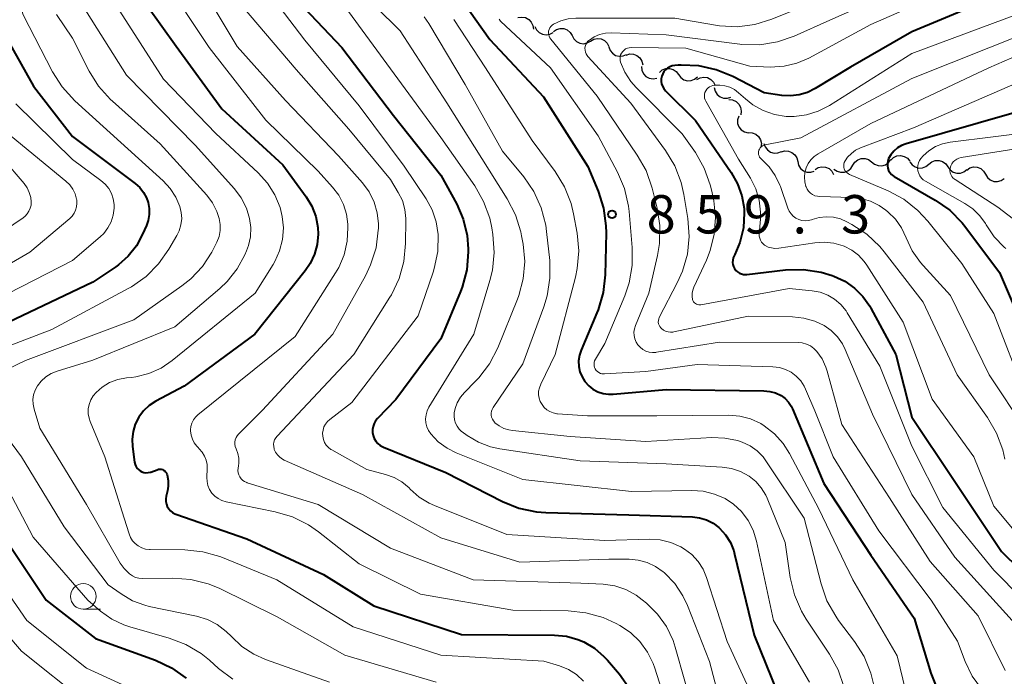
# Model space of a CAD drawing. Units: metres. Extents: x -68000 to -66000, y 16500 to 18000.
# Drawn here: x -66662 to -66566, y 17276 to 17340 of the extents above; entities that cross this region are included whole.
import ezdxf

# ---------------------------------------------------------------- set-up
doc = ezdxf.new("R2010")
doc.units = ezdxf.units.M
for name, color, linetype, lineweight in [('510200_細流', 7, 'Continuous', 30), ('633100_広葉樹林', 7, 'Continuous', 13), ('710100_等高線(計曲線)', 7, 'Continuous', 40), ('710200_等高線(主曲線)', 7, 'Continuous', 13), ('731200_図化機測定による標高点', 7, 'Continuous', 40)]:
    doc.layers.add(name, color=color, linetype=linetype, lineweight=lineweight)
doc.styles.add('Style-WORKING', font='MS Gothic.ttf')

msp = doc.modelspace()

# ---------------------------------------------------------------- linework, layer by layer
at = {"layer": '510200_細流', "linetype": 'Continuous', "lineweight": 30, "flags": 128}
for points in [[(-66613.477, 17339.903), (-66613.115, 17339.966), (-66612.752, 17339.909), (-66612.426, 17339.739), (-66612.173, 17339.474), (-66612.017, 17339.142), (-66611.977, 17338.777)], [(-66611.827, 17339.042), (-66611.671, 17338.71), (-66611.415, 17338.447), (-66611.089, 17338.278), (-66610.725, 17338.224), (-66610.364, 17338.288), (-66610.043, 17338.466)], [(-66610.021, 17338.546), (-66609.72, 17338.756), (-66609.367, 17338.856), (-66608.999, 17338.839), (-66608.658, 17338.704), (-66608.377, 17338.468), (-66608.188, 17338.153)], [(-66608.189, 17338.151), (-66608.024, 17337.823), (-66607.761, 17337.566), (-66607.431, 17337.406), (-66607.066, 17337.361), (-66606.706, 17337.435), (-66606.39, 17337.621)], [(-66606.39, 17337.621), (-66606.073, 17337.807), (-66605.714, 17337.881), (-66605.349, 17337.836), (-66605.019, 17337.676), (-66604.756, 17337.419), (-66604.591, 17337.091)], [(-66604.606, 17337.049), (-66604.48, 17336.705), (-66604.25, 17336.419), (-66603.94, 17336.222), (-66603.583, 17336.135), (-66603.217, 17336.167), (-66602.881, 17336.315)], [(-66602.914, 17336.25), (-66602.562, 17336.355), (-66602.195, 17336.341), (-66601.851, 17336.21), (-66601.569, 17335.975), (-66601.376, 17335.664), (-66601.294, 17335.306)], [(-66601.414, 17335.127), (-66601.377, 17334.761), (-66601.223, 17334.428), (-66600.971, 17334.161), (-66600.646, 17333.989), (-66600.284, 17333.929), (-66599.922, 17333.991)], [(-66599.666, 17334.552), (-66599.388, 17334.791), (-66599.047, 17334.926), (-66598.679, 17334.946), (-66598.326, 17334.846), (-66598.023, 17334.64), (-66597.803, 17334.346)], [(-66597.803, 17334.346), (-66597.583, 17334.052), (-66597.28, 17333.845), (-66596.927, 17333.746), (-66596.559, 17333.765), (-66596.218, 17333.901), (-66595.939, 17334.139)], [(-66596, 17333.855), (-66595.679, 17334.034), (-66595.318, 17334.099), (-66594.954, 17334.045), (-66594.628, 17333.878), (-66594.371, 17333.615), (-66594.214, 17333.284)], [(-66594.298, 17333.08), (-66594.213, 17332.723), (-66594.017, 17332.413), (-66593.732, 17332.181), (-66593.387, 17332.053), (-66593.021, 17332.042), (-66592.67, 17332.15)], [(-66592.87, 17331.896), (-66592.505, 17331.864), (-66592.17, 17331.714), (-66591.899, 17331.466), (-66591.723, 17331.144), (-66591.659, 17330.782), (-66591.715, 17330.42)], [(-66591.915, 17330.286), (-66592.027, 17329.937), (-66592.02, 17329.57), (-66591.896, 17329.225), (-66591.667, 17328.937), (-66591.359, 17328.737), (-66591.002, 17328.649)], [(-66590.963, 17328.676), (-66590.596, 17328.66), (-66590.254, 17328.526), (-66589.973, 17328.29), (-66589.782, 17327.976), (-66589.702, 17327.618), (-66589.742, 17327.253)], [(-66589.45, 17327.618), (-66589.334, 17327.27), (-66589.111, 17326.978), (-66588.807, 17326.772), (-66588.453, 17326.675), (-66588.086, 17326.696), (-66587.746, 17326.834)], [(-66587.772, 17326.785), (-66587.42, 17326.891), (-66587.054, 17326.877), (-66586.71, 17326.746), (-66586.427, 17326.513), (-66586.233, 17326.201), (-66586.151, 17325.843)], [(-66586.151, 17325.843), (-66586.068, 17325.485), (-66585.874, 17325.174), (-66585.591, 17324.94), (-66585.247, 17324.81), (-66584.881, 17324.796), (-66584.529, 17324.902)], [(-66580.768, 17325.479), (-66580.572, 17325.789), (-66580.286, 17326.019), (-66579.941, 17326.146), (-66579.574, 17326.155), (-66579.223, 17326.047), (-66578.926, 17325.831)], [(-66578.926, 17325.83), (-66578.646, 17325.593), (-66578.305, 17325.459), (-66577.938, 17325.441), (-66577.585, 17325.542), (-66577.282, 17325.75), (-66577.064, 17326.045)], [(-66577.062, 17325.992), (-66576.796, 17326.245), (-66576.463, 17326.398), (-66576.097, 17326.436), (-66575.739, 17326.355), (-66575.425, 17326.165), (-66575.19, 17325.883)], [(-66575.195, 17325.835), (-66574.982, 17325.537), (-66574.683, 17325.323), (-66574.332, 17325.216), (-66573.965, 17325.227), (-66573.621, 17325.355), (-66573.336, 17325.588)], [(-66573.336, 17325.587), (-66573.052, 17325.819), (-66572.708, 17325.947), (-66572.34, 17325.958), (-66571.989, 17325.85), (-66571.691, 17325.636), (-66571.478, 17325.337)], [(-66584.454, 17325.064), (-66584.144, 17325.261), (-66583.788, 17325.347), (-66583.421, 17325.315), (-66583.086, 17325.167), (-66582.814, 17324.92), (-66582.638, 17324.598)], [(-66582.607, 17325.111), (-66582.307, 17324.899), (-66581.955, 17324.795), (-66581.589, 17324.809), (-66581.245, 17324.941), (-66580.962, 17325.174), (-66580.77, 17325.487)], [(-66571.478, 17325.337), (-66571.265, 17325.038), (-66570.967, 17324.824), (-66570.617, 17324.716), (-66570.249, 17324.727), (-66569.905, 17324.854), (-66569.62, 17325.086)], [(-66569.632, 17325.019), (-66569.328, 17325.226), (-66568.975, 17325.322), (-66568.607, 17325.301), (-66568.267, 17325.163), (-66567.989, 17324.924), (-66567.803, 17324.607)], [(-66567.803, 17324.607), (-66567.617, 17324.291), (-66567.339, 17324.052), (-66566.999, 17323.913), (-66566.632, 17323.892), (-66566.278, 17323.989), (-66565.974, 17324.195)]]:
    msp.add_lwpolyline(points, dxfattribs=at)
at = {"layer": '633100_広葉樹林', "linetype": 'Continuous', "lineweight": 13}
msp.add_line((-66655.94, 17282.12), (-66654.273, 17282.12), dxfattribs=at)
msp.add_circle((-66655.94, 17283.37), 1.25, dxfattribs=at)
at = {"layer": '710100_等高線(計曲線)', "linetype": 'Continuous', "lineweight": 40, "flags": 128}
for points, elevation in [([(-66651.08, 17343), (-66646.88, 17337.12), (-66642.42, 17331), (-66636.46, 17325.54), (-66634.18, 17322.4), (-66633.63, 17321.48), (-66633.24, 17320.47), (-66633.03, 17319.4), (-66633, 17318.76), (-66633.09, 17317.76), (-66633.35, 17316.8), (-66633.77, 17315.89), (-66634.26, 17315.17), (-66639.19, 17309), (-66646.1, 17303.9), (-66648.86, 17302.43), (-66649.5, 17302.01), (-66650.06, 17301.49), (-66650.52, 17300.88), (-66650.86, 17300.2), (-66651.08, 17299.47), (-66651.17, 17298.72), (-66651.14, 17298), (-66650.94, 17296.47), (-66650.89, 17296.27), (-66650.81, 17296.08), (-66650.7, 17295.91), (-66650.56, 17295.76), (-66650.4, 17295.63), (-66650.22, 17295.54), (-66650.02, 17295.47), (-66649.82, 17295.45), (-66649.61, 17295.46), (-66649.41, 17295.5), (-66649.35, 17295.52), (-66648.73, 17295.75), (-66648.6, 17295.79), (-66648.47, 17295.8), (-66648.34, 17295.79)], 880), ([(-66565.92, 17342.32), (-66575, 17338.52), (-66581, 17335.08), (-66584.44, 17332.98), (-66585.2, 17332.6), (-66586.02, 17332.36), (-66586.87, 17332.26), (-66587.69, 17332.31), (-66589.44, 17332.56), (-66592.49, 17334.15), (-66594.1, 17334.81), (-66595.8, 17335.19), (-66597.55, 17335.27), (-66597.82, 17335.25), (-66598.15, 17335.23), (-66598.4, 17335.19), (-66598.64, 17335.1), (-66598.86, 17334.98), (-66599.05, 17334.82), (-66599.22, 17334.63), (-66599.34, 17334.42), (-66599.43, 17334.18), (-66599.48, 17333.94), (-66599.49, 17333.68), (-66599.45, 17333.44), (-66599.36, 17333.2), (-66599.24, 17332.98), (-66599.07, 17332.77), (-66596.15, 17329.85), (-66592.65, 17324.78), (-66592.02, 17323.68), (-66591.6, 17322.49), (-66591.39, 17321.25), (-66591.37, 17320.84), (-66591.46, 17319.37)], 850), ([(-66635, 17341.52), (-66630.7, 17337), (-66625.64, 17330.36), (-66621, 17324.53), (-66619.46, 17321.69), (-66618.82, 17320.21), (-66618.44, 17318.64), (-66618.34, 17317.33), (-66618.33, 17317.02), (-66618.48, 17315.28), (-66618.92, 17313.59), (-66619.09, 17313.14), (-66621, 17308.52), (-66625.41, 17302.59), (-66627.21, 17300.76), (-66627.4, 17300.52), (-66627.54, 17300.26), (-66627.64, 17299.98), (-66627.69, 17299.68), (-66627.69, 17299.38), (-66627.63, 17299.08), (-66627.53, 17298.8), (-66627.37, 17298.54), (-66627.18, 17298.31), (-66626.95, 17298.12), (-66626.68, 17297.98), (-66626.62, 17297.95), (-66620.54, 17295.46), (-66615, 17292.65), (-66613.39, 17292), (-66611.68, 17291.64), (-66610.75, 17291.57), (-66602.66, 17291.34), (-66596.44, 17291.14), (-66595.73, 17291.06), (-66595.05, 17290.85), (-66594.42, 17290.53), (-66593.85, 17290.1), (-66593.79, 17290.05), (-66593.19, 17289.39), (-66592.72, 17288.63), (-66592.39, 17287.81), (-66592.31, 17287.51), (-66590.42, 17279.58), (-66586.95, 17271.05)], 870), ([(-66618.92, 17341.57), (-66616.24, 17337.76), (-66611, 17332.18), (-66606.64, 17325.36), (-66605.63, 17322.95), (-66605.11, 17321.29), (-66604.88, 17319.56), (-66604.87, 17318.89), (-66604.96, 17314.77), (-66605.15, 17313.04), (-66605.63, 17311.36), (-66605.76, 17311.06), (-66607.31, 17307.43), (-66607.47, 17306.92), (-66607.55, 17306.38), (-66607.53, 17305.84), (-66607.42, 17305.31), (-66607.22, 17304.81), (-66606.93, 17304.35), (-66606.57, 17303.95), (-66606.15, 17303.61), (-66605.67, 17303.36), (-66605.15, 17303.19), (-66604.62, 17303.11), (-66604.17, 17303.12), (-66599, 17303.59), (-66589.46, 17303.46), (-66588.88, 17303.4), (-66588.31, 17303.24), (-66587.78, 17302.98), (-66587.39, 17302.7), (-66587.05, 17302.35), (-66586.78, 17301.95), (-66586.65, 17301.68), (-66583.6, 17294.4), (-66579, 17287.4), (-66574.77, 17281.23), (-66573.15, 17275.86), (-66572.5, 17274.24)], 860), ([(-66663.96, 17338.83), (-66660.8, 17333.2), (-66657, 17328.29), (-66650.87, 17323.71), (-66650.43, 17323.31), (-66650.05, 17322.84), (-66649.77, 17322.31), (-66649.61, 17321.85), (-66649.51, 17321.27), (-66649.5, 17320.67), (-66649.61, 17320.09), (-66649.77, 17319.61), (-66650.15, 17318.74), (-66650.76, 17317.61), (-66651.55, 17316.61), (-66652.51, 17315.76), (-66652.77, 17315.57), (-66655, 17314.07), (-66663.96, 17309.79)], 890), ([(-66565, 17330.6), (-66575.56, 17327.59), (-66576, 17327.42), (-66576.4, 17327.18), (-66576.76, 17326.87), (-66577.05, 17326.51), (-66577.27, 17326.13), (-66577.35, 17325.9), (-66577.39, 17325.67), (-66577.39, 17325.43), (-66577.35, 17325.2), (-66577.27, 17324.98), (-66577.15, 17324.78), (-66577, 17324.59), (-66576.81, 17324.44), (-66576.72, 17324.38)], 840), ([(-66576.72, 17324.38), (-66572.73, 17322.09), (-66571.3, 17321.09), (-66570.07, 17319.86), (-66569.71, 17319.4), (-66566.43, 17315), (-66563, 17306.96)], 840), ([(-66591.46, 17319.37), (-66591.81, 17317.93), (-66592.3, 17316.76), (-66592.37, 17316.63), (-66592.46, 17316.43), (-66592.5, 17316.21), (-66592.51, 17316), (-66592.48, 17315.78), (-66592.42, 17315.58), (-66592.31, 17315.39), (-66592.18, 17315.22), (-66592.02, 17315.07), (-66591.84, 17314.96), (-66591.64, 17314.87), (-66591.43, 17314.83), (-66591.21, 17314.82), (-66591.13, 17314.83), (-66587.34, 17315.26), (-66585.6, 17315.3), (-66583.87, 17315.04), (-66582.79, 17314.72), (-66582.61, 17314.65), (-66581.56, 17314.16), (-66580.6, 17313.49), (-66579.78, 17312.67), (-66579.12, 17311.72), (-66579.02, 17311.54), (-66576.58, 17307), (-66575, 17300.88), (-66571, 17294.88), (-66566.25, 17287.75), (-66561, 17282.6)], 850), ([(-66648.34, 17295.79), (-66648.22, 17295.76), (-66648.1, 17295.7), (-66647.99, 17295.63), (-66647.9, 17295.54), (-66647.83, 17295.44), (-66647.77, 17295.32), (-66647.75, 17295.25), (-66647.65, 17294.7), (-66647.65, 17294.14), (-66647.73, 17293.67), (-66647.85, 17293.15), (-66647.89, 17292.89), (-66647.88, 17292.63), (-66647.83, 17292.38), (-66647.74, 17292.14), (-66647.6, 17291.91), (-66647.43, 17291.72), (-66647.23, 17291.56), (-66647, 17291.43), (-66646.89, 17291.39), (-66639.95, 17289), (-66632.48, 17285.52), (-66627.55, 17282.45), (-66619, 17279.66), (-66609.92, 17279.59), (-66608.75, 17279.48), (-66607.62, 17279.17), (-66607.06, 17278.94), (-66606.01, 17278.31), (-66605.08, 17277.51), (-66604.74, 17277.15), (-66603.56, 17275.76), (-66602.55, 17274.34)], 880), ([(-66664.16, 17289.84), (-66659.58, 17283), (-66654.75, 17279.25), (-66648.9, 17277.13), (-66647.31, 17276.39), (-66645.89, 17275.39)], 890)]:
    msp.add_lwpolyline(points, dxfattribs=dict(at, elevation=elevation))
at = {"layer": '710200_等高線(主曲線)', "linetype": 'Continuous', "lineweight": 13, "flags": 128}
for points, elevation in [([(-66561, 17356.02), (-66572.97, 17347.03), (-66583, 17342.08), (-66588.67, 17339.76), (-66590.33, 17339.24), (-66592.06, 17339.02), (-66593.8, 17339.1), (-66594.18, 17339.16), (-66598.15, 17339.85), (-66607.84, 17339.86), (-66608.58, 17339.8), (-66609.3, 17339.6), (-66610, 17339.28), (-66610.14, 17339.18), (-66610.26, 17339.05), (-66610.36, 17338.91), (-66610.43, 17338.75), (-66610.48, 17338.59), (-66610.49, 17338.41), (-66610.47, 17338.24), (-66610.43, 17338.08), (-66610.35, 17337.92)], 856), ([(-66639.85, 17345), (-66634.31, 17337.69), (-66629, 17331.3), (-66624.59, 17325.41), (-66622.44, 17322.19), (-66621.85, 17321.12), (-66621.46, 17319.97), (-66621.27, 17318.73), (-66621.32, 17317.05), (-66621.66, 17315.41), (-66621.77, 17315.05), (-66623.23, 17310.77), (-66629.7, 17302.3), (-66631.86, 17300.65), (-66632.09, 17300.44), (-66632.28, 17300.2), (-66632.43, 17299.92), (-66632.52, 17299.62), (-66632.56, 17299.32), (-66632.55, 17299.01), (-66632.48, 17298.7), (-66632.37, 17298.41), (-66632.2, 17298.15), (-66631.99, 17297.92), (-66631.75, 17297.73), (-66631.65, 17297.68), (-66628.23, 17295.77), (-66626.41, 17295.29), (-66625.58, 17294.99), (-66624.81, 17294.55), (-66624.12, 17293.98), (-66624, 17293.85), (-66623.14, 17293.08), (-66622.16, 17292.48), (-66621.64, 17292.24), (-66614.58, 17289.42), (-66605, 17288.84), (-66600.66, 17288.95), (-66599.59, 17288.89), (-66598.55, 17288.63), (-66597.56, 17288.2), (-66597.21, 17288), (-66596.49, 17287.45), (-66595.88, 17286.79), (-66595.4, 17286.03), (-66595.05, 17285.22), (-66593.03, 17278.97), (-66590.18, 17272.75)], 872), ([(-66571, 17345), (-66583, 17339.66), (-66586.48, 17338.1), (-66588.13, 17337.54), (-66589.85, 17337.26), (-66591.6, 17337.29), (-66591.8, 17337.32), (-66599, 17338.22), (-66604.36, 17338.41), (-66604.94, 17338.38), (-66605.51, 17338.25), (-66606.04, 17338.02), (-66606.5, 17337.72), (-66606.64, 17337.6), (-66606.76, 17337.45), (-66606.85, 17337.28), (-66606.9, 17337.1), (-66606.93, 17336.91), (-66606.92, 17336.72), (-66606.88, 17336.53), (-66606.81, 17336.36), (-66606.71, 17336.2), (-66606.64, 17336.12), (-66602.44, 17331.56)], 854), ([(-66645, 17343.96), (-66640.91, 17337.09), (-66636.18, 17331.82), (-66631, 17326.39), (-66628.68, 17323.76)], 876), ([(-66567.87, 17344.13), (-66579, 17339.22), (-66585.07, 17335.95), (-66586.24, 17335.45), (-66587.48, 17335.15), (-66588.84, 17335.08), (-66590.84, 17335.16), (-66597.07, 17336.93), (-66602.42, 17336.99), (-66602.61, 17336.97), (-66602.79, 17336.92), (-66602.96, 17336.85), (-66603.12, 17336.74), (-66603.25, 17336.61), (-66603.36, 17336.45), (-66603.45, 17336.28), (-66603.5, 17336.1), (-66603.51, 17335.91), (-66603.5, 17335.73), (-66603.46, 17335.57), (-66603.04, 17334.57), (-66602.45, 17333.66), (-66601.94, 17333.08), (-66597.43, 17328.57), (-66596.15, 17326.72), (-66595.28, 17325.2), (-66594.69, 17323.56), (-66594.55, 17322.95), (-66594.36, 17322), (-66594.19, 17320.38), (-66594.3, 17318.76), (-66594.69, 17317.17), (-66595.07, 17316.23)], 852), ([(-66662.67, 17343), (-66661.82, 17340.18), (-66658.94, 17334.61), (-66658.01, 17333.13), (-66656.77, 17331.79), (-66652.28, 17327.72), (-66648.15, 17323.98), (-66647.45, 17323.22), (-66646.89, 17322.36), (-66646.51, 17321.46), (-66646.37, 17320.87), (-66646.33, 17320.27), (-66646.4, 17319.67), (-66646.57, 17319.09), (-66646.79, 17318.64), (-66647.58, 17317.28), (-66648.58, 17315.85), (-66649.81, 17314.62), (-66651.24, 17313.62), (-66651.5, 17313.47), (-66659, 17309.43), (-66663.17, 17307.85)], 888), ([(-66648.18, 17343.82), (-66643.64, 17337), (-66638.11, 17329.89), (-66633, 17324.92), (-66631.6, 17323.36), (-66630.99, 17322.56), (-66630.53, 17321.66), (-66630.23, 17320.7), (-66630.11, 17319.72), (-66630.1, 17319.4), (-66630.16, 17318.06), (-66630.46, 17316.75), (-66630.98, 17315.51), (-66631.29, 17314.97), (-66635.24, 17308.76), (-66644.74, 17301.12), (-66644.98, 17300.88), (-66645.18, 17300.61), (-66645.33, 17300.3), (-66645.43, 17299.98), (-66645.46, 17299.64), (-66645.46, 17299.54), (-66645.41, 17299.13), (-66645.29, 17298.73), (-66645.11, 17298.36), (-66644.86, 17298.03), (-66644.73, 17297.9), (-66644.61, 17297.78), (-66644.32, 17297.45), (-66644.1, 17297.08), (-66643.94, 17296.67), (-66643.85, 17296.24), (-66643.84, 17295.87), (-66643.87, 17295), (-66643.85, 17294.59), (-66643.76, 17294.19)], 878), ([(-66655.94, 17341), (-66651.71, 17334.29), (-66645, 17327.44), (-66641.18, 17323.19), (-66640.51, 17322.29), (-66640.01, 17321.3), (-66639.7, 17320.3), (-66639.58, 17319.41), (-66639.62, 17318.51), (-66639.81, 17317.64), (-66640, 17317.13), (-66640.17, 17316.75), (-66640.92, 17315.36), (-66641.9, 17314.12), (-66642.59, 17313.46), (-66647, 17309.7), (-66655, 17306.44), (-66658.51, 17305.37), (-66659.08, 17305.14), (-66659.6, 17304.82), (-66660.06, 17304.4), (-66660.43, 17303.94), (-66660.65, 17303.52), (-66660.8, 17303.07), (-66660.87, 17302.61)], 884), ([(-66652.65, 17341), (-66648.11, 17333.89), (-66643, 17328.58), (-66638.87, 17324.76), (-66637.96, 17323.75), (-66637.23, 17322.61), (-66636.72, 17321.35), (-66636.51, 17320.49), (-66636.39, 17319.36), (-66636.48, 17318.22), (-66636.76, 17317.11), (-66637.23, 17316.07), (-66637.39, 17315.79), (-66639.14, 17313), (-66647.26, 17306.41), (-66648.34, 17305.67), (-66649.54, 17305.14), (-66650.81, 17304.82), (-66651.23, 17304.76), (-66651.73, 17304.71), (-66652.57, 17304.55), (-66653.37, 17304.25), (-66654.1, 17303.81), (-66654.7, 17303.3), (-66654.99, 17302.95), (-66655.22, 17302.56), (-66655.38, 17302.13), (-66655.46, 17301.68), (-66655.46, 17301.22), (-66655.38, 17300.78), (-66655.27, 17300.45), (-66653.84, 17297), (-66651.94, 17291), (-66651.47, 17289.48), (-66651.33, 17289.13), (-66651.12, 17288.81), (-66650.87, 17288.53), (-66650.57, 17288.3), (-66650.23, 17288.12), (-66649.87, 17288), (-66649.49, 17287.95), (-66649.41, 17287.95), (-66646.01, 17287.91), (-66644.28, 17287.74), (-66642.6, 17287.27), (-66642.34, 17287.17), (-66637.02, 17285), (-66629.59, 17280.41), (-66621, 17277.63), (-66610.94, 17277.06), (-66609.41, 17276.59)], 882), ([(-66640.38, 17341), (-66635.16, 17334.84), (-66630, 17329), (-66625.92, 17324.08), (-66625.17, 17322.83), (-66624.77, 17322.03), (-66624.53, 17321.17), (-66624.43, 17320.29), (-66624.43, 17320.13), (-66624.45, 17317.83), (-66624.62, 17316.1), (-66625.09, 17314.42), (-66625.84, 17312.84), (-66625.98, 17312.6), (-66629.51, 17307), (-66637.01, 17299.03), (-66637.14, 17298.85)], 874), ([(-66630.39, 17341), (-66625.58, 17334.42), (-66621, 17328.21)], 868), ([(-66627.41, 17341), (-66625, 17338.62), (-66620.42, 17331.58), (-66616.3, 17325), (-66614.52, 17322.2), (-66613.72, 17320.65), (-66613.19, 17318.99), (-66613.12, 17318.6), (-66612.97, 17317.77), (-66612.82, 17316.08), (-66612.96, 17314.39), (-66613.4, 17312.75), (-66613.53, 17312.4), (-66615.46, 17307.65), (-66616.25, 17306.1), (-66617.31, 17304.71), (-66617.65, 17304.35), (-66618.71, 17303.29), (-66619.1, 17302.82), (-66619.41, 17302.29), (-66619.62, 17301.71), (-66619.7, 17301.3), (-66619.72, 17300.96), (-66619.68, 17300.62), (-66619.58, 17300.29), (-66619.43, 17299.99), (-66619.22, 17299.72), (-66618.98, 17299.49), (-66618.92, 17299.44), (-66618.43, 17299.09), (-66617.34, 17298.44), (-66616.15, 17297.99), (-66615.25, 17297.79), (-66607.39, 17296.61), (-66599, 17296.32), (-66593.52, 17296), (-66592.62, 17295.87), (-66591.75, 17295.58)], 866), ([(-66658.56, 17340.21), (-66657, 17337.9), (-66655.37, 17334.69), (-66654.45, 17333.21), (-66653.29, 17331.91), (-66653.1, 17331.74), (-66648.42, 17327.58), (-66643.89, 17322.57), (-66643.32, 17321.81), (-66642.89, 17320.97), (-66642.67, 17320.29), (-66642.57, 17319.7), (-66642.57, 17319.11), (-66642.68, 17318.52), (-66642.89, 17317.96), (-66642.96, 17317.83), (-66643.4, 17317), (-66644.3, 17315.61), (-66645.43, 17314.4), (-66646.32, 17313.7), (-66651, 17310.4), (-66661.6, 17306.4), (-66664.32, 17305.1)], 886), ([(-66563.19, 17340.81), (-66575, 17336.4), (-66583.06, 17331.31), (-66584.14, 17330.76), (-66585.29, 17330.4), (-66586.49, 17330.25), (-66587.28, 17330.26), (-66588.43, 17330.45), (-66589.53, 17330.83), (-66590.54, 17331.4), (-66591.26, 17331.97), (-66591.92, 17332.57), (-66592.33, 17332.88), (-66592.78, 17333.11), (-66593.26, 17333.26), (-66593.76, 17333.32), (-66594.27, 17333.3), (-66594.43, 17333.27), (-66594.6, 17333.22), (-66594.77, 17333.15), (-66594.91, 17333.04), (-66595.04, 17332.91), (-66595.14, 17332.76), (-66595.22, 17332.59), (-66595.26, 17332.42), (-66595.27, 17332.24), (-66595.25, 17332.05), (-66595.2, 17331.88), (-66595.14, 17331.74), (-66591.93, 17326.07), (-66590.77, 17324.21), (-66590.25, 17323.17), (-66589.92, 17322.06), (-66589.78, 17320.91)], 848), ([(-66622.65, 17339.99), (-66622.2, 17339.33), (-66618.64, 17333.36), (-66615, 17326.86), (-66612.92, 17324.35), (-66611.93, 17322.92), (-66611.21, 17321.33), (-66610.77, 17319.64), (-66610.68, 17319.03), (-66610.38, 17316.19), (-66610.35, 17314.44), (-66610.62, 17312.72), (-66610.94, 17311.67), (-66613, 17306.1), (-66615.9, 17301.82), (-66616, 17301.64), (-66616.06, 17301.45), (-66616.09, 17301.26), (-66616.09, 17301.06), (-66616.05, 17300.87), (-66615.98, 17300.68), (-66615.88, 17300.51), (-66615.75, 17300.36), (-66615.73, 17300.34), (-66615.31, 17300.02), (-66614.85, 17299.78), (-66614.36, 17299.63), (-66614.02, 17299.57), (-66608.38, 17299), (-66601, 17298.5), (-66594.54, 17298.88), (-66593.27, 17298.84), (-66592.02, 17298.59), (-66591.56, 17298.43), (-66590.8, 17298.07), (-66590.12, 17297.59), (-66589.54, 17296.99), (-66589.25, 17296.61), (-66585.51, 17291), (-66583.86, 17284.59), (-66583.29, 17282.94), (-66582.43, 17281.43), (-66582.15, 17281.03), (-66580.59, 17278.97), (-66579.66, 17277.5), (-66579, 17275.88), (-66578.69, 17274.56)], 864), ([(-66619.73, 17339.71), (-66616.65, 17335), (-66612.08, 17327.92), (-66609.83, 17324.86), (-66608.92, 17323.37), (-66608.29, 17321.75), (-66608.04, 17320.73), (-66607.71, 17318.86), (-66607.54, 17317.13), (-66607.69, 17315.39), (-66607.87, 17314.55), (-66609.83, 17307), (-66611.26, 17304.09), (-66611.39, 17303.76), (-66611.46, 17303.42), (-66611.46, 17303.07), (-66611.41, 17302.73), (-66611.3, 17302.4), (-66611.13, 17302.1), (-66610.91, 17301.83), (-66610.65, 17301.6), (-66610.35, 17301.42), (-66610.03, 17301.29), (-66609.69, 17301.22), (-66609.62, 17301.22), (-66606.67, 17301), (-66599.91, 17301), (-66592.89, 17301.06), (-66591.81, 17300.97), (-66590.75, 17300.7), (-66589.76, 17300.25), (-66589.42, 17300.04), (-66588.41, 17299.25), (-66587.56, 17298.29), (-66586.95, 17297.33), (-66584.09, 17291.91), (-66580.76, 17285), (-66576.42, 17277.58), (-66574.47, 17269.53)], 862), ([(-66615.33, 17339.74), (-66615.19, 17339.57), (-66615.14, 17339.52), (-66610.3, 17335), (-66605.63, 17328.37), (-66603.74, 17324.81), (-66603.06, 17323.2), (-66602.67, 17321.5), (-66602.61, 17320.96), (-66602.31, 17317.45), (-66602.31, 17315.7), (-66602.62, 17313.99), (-66603.05, 17312.74), (-66605, 17308.07), (-66605.91, 17306.54), (-66605.99, 17306.39), (-66606.03, 17306.23), (-66606.05, 17306.06), (-66606.04, 17305.9), (-66605.99, 17305.74), (-66605.93, 17305.59), (-66605.83, 17305.45), (-66605.72, 17305.33), (-66605.58, 17305.23), (-66605.43, 17305.16), (-66605.28, 17305.12), (-66605.11, 17305.1), (-66605.04, 17305.1), (-66601, 17305.33), (-66595.97, 17306.03), (-66588.57, 17305.79), (-66587.94, 17305.72), (-66587.35, 17305.54), (-66586.79, 17305.26), (-66586.29, 17304.88), (-66585.86, 17304.43), (-66585.52, 17303.9), (-66585.38, 17303.62), (-66584.49, 17301.51), (-66582.69, 17297), (-66578.21, 17289.79), (-66573.12, 17283), (-66570.54, 17279), (-66569.78, 17277), (-66569.1, 17275.59), (-66568.18, 17274.33)], 858), ([(-66557, 17339.57), (-66567.47, 17335), (-66579, 17329.56), (-66584.16, 17326.61), (-66584.54, 17326.35), (-66584.87, 17326.03), (-66585.14, 17325.65), (-66585.34, 17325.23), (-66585.46, 17324.79), (-66585.5, 17324.33), (-66585.46, 17323.87), (-66585.35, 17323.42), (-66585.34, 17323.39), (-66585.23, 17323.16), (-66585.09, 17322.95), (-66584.91, 17322.77), (-66584.7, 17322.62), (-66584.47, 17322.51), (-66584.23, 17322.45), (-66584, 17322.42), (-66580.88, 17322.35), (-66579.94, 17322.25), (-66579.03, 17321.98), (-66578.18, 17321.56), (-66577.55, 17321.11), (-66577.34, 17320.93), (-66576.6, 17320.21)], 844), ([(-66563.46, 17338.54), (-66575, 17333.97), (-66585.85, 17328.15), (-66589.34, 17327.47), (-66589.47, 17327.43), (-66589.6, 17327.37), (-66589.71, 17327.29), (-66589.81, 17327.19), (-66589.89, 17327.07), (-66589.94, 17326.95), (-66589.98, 17326.81), (-66589.99, 17326.67), (-66589.97, 17326.54), (-66589.93, 17326.4), (-66589.87, 17326.28), (-66589.79, 17326.17), (-66589.7, 17326.07), (-66588.95, 17325.34), (-66588.34, 17324.49), (-66587.89, 17323.55), (-66587.84, 17323.4), (-66587.11, 17321.28), (-66586.98, 17320.99), (-66586.8, 17320.73), (-66586.58, 17320.5), (-66586.33, 17320.32), (-66586.05, 17320.18), (-66585.74, 17320.1), (-66585.43, 17320.06), (-66585.12, 17320.09), (-66584.81, 17320.16), (-66584.75, 17320.19), (-66584.07, 17320.38), (-66583.37, 17320.46), (-66582.66, 17320.41), (-66581.98, 17320.25), (-66581.35, 17319.97), (-66580.86, 17319.71), (-66579.41, 17318.75)], 846), ([(-66610.35, 17337.92), (-66610.27, 17337.79), (-66605.75, 17332.25), (-66601.82, 17326.48), (-66600.96, 17324.96), (-66600.38, 17323.26), (-66599.89, 17321.31), (-66599.62, 17319.59), (-66599.65, 17317.84), (-66599.84, 17316.68), (-66600.68, 17313), (-66602, 17309.83), (-66602.11, 17309.52), (-66602.15, 17309.19), (-66602.14, 17308.86), (-66602.07, 17308.53), (-66601.94, 17308.22), (-66601.76, 17307.94), (-66601.54, 17307.7), (-66601.28, 17307.49), (-66600.98, 17307.34), (-66600.67, 17307.24), (-66600.34, 17307.19), (-66600.01, 17307.21), (-66599.94, 17307.22), (-66593.79, 17308.21), (-66586.12, 17308.17), (-66585.7, 17308.13), (-66585.3, 17308.02), (-66584.91, 17307.84), (-66584.57, 17307.6), (-66584.28, 17307.3), (-66583.77, 17306.57), (-66583.39, 17305.76), (-66583.26, 17305.36), (-66581.85, 17300.15), (-66577.17, 17293), (-66573.21, 17286.79), (-66568.52, 17281.48), (-66565.87, 17276.13)], 856), ([(-66563, 17334.27), (-66574.85, 17329.15), (-66580.02, 17327.18), (-66580.49, 17326.96), (-66580.91, 17326.65), (-66581.27, 17326.28), (-66581.53, 17325.91), (-66581.6, 17325.76)], 842), ([(-66662.53, 17331.47), (-66657, 17326.05), (-66654.22, 17324.01), (-66653.8, 17323.64), (-66653.46, 17323.21), (-66653.19, 17322.72), (-66653.01, 17322.2), (-66652.93, 17321.65), (-66652.92, 17321.3), (-66653.01, 17320.62), (-66653.22, 17319.97), (-66653.54, 17319.36), (-66653.95, 17318.82), (-66654.3, 17318.48), (-66657, 17316.19), (-66667.12, 17311)], 892), ([(-66602.44, 17331.56), (-66599.06, 17326.93), (-66598.16, 17325.44), (-66597.53, 17323.81), (-66597.27, 17322.64), (-66596.89, 17320.28), (-66596.76, 17318.54), (-66596.93, 17316.81), (-66597.41, 17315.13), (-66597.89, 17314.05), (-66599.67, 17310.63), (-66599.73, 17310.49), (-66599.76, 17310.33), (-66599.77, 17310.17), (-66599.75, 17310.01), (-66599.7, 17309.86), (-66599.63, 17309.72), (-66599.53, 17309.6), (-66599.47, 17309.53), (-66599.27, 17309.39), (-66599.06, 17309.28), (-66598.82, 17309.21), (-66598.58, 17309.18), (-66598.34, 17309.19), (-66598.25, 17309.21), (-66591, 17310.74), (-66586.65, 17310.67), (-66585.54, 17310.56), (-66584.47, 17310.25), (-66583.57, 17309.82), (-66582.87, 17309.34), (-66582.27, 17308.73), (-66581.78, 17308.04), (-66581.5, 17307.48), (-66578.84, 17301.16), (-66575, 17293.33), (-66570.8, 17287.2), (-66565.21, 17281)], 854), ([(-66562.85, 17328.77), (-66571.25, 17327.75), (-66571.99, 17327.59), (-66572.69, 17327.31), (-66573.33, 17326.91), (-66573.9, 17326.4), (-66574.11, 17326.16), (-66574.25, 17325.95), (-66574.36, 17325.71), (-66574.42, 17325.46), (-66574.44, 17325.2), (-66574.41, 17324.94), (-66574.33, 17324.69), (-66574.22, 17324.45), (-66574.07, 17324.24), (-66573.88, 17324.06), (-66573.67, 17323.92), (-66569.82, 17321.75), (-66569.04, 17321.22), (-66568.37, 17320.56), (-66567.82, 17319.8), (-66567.74, 17319.66), (-66566.96, 17318.5), (-66565.99, 17317.49), (-66565.82, 17317.35)], 838), ([(-66663, 17328.32), (-66657.65, 17323.94), (-66657.27, 17323.58), (-66656.97, 17323.15), (-66656.74, 17322.68), (-66656.6, 17322.18), (-66656.59, 17322.11), (-66656.56, 17321.77), (-66656.6, 17321.43), (-66656.69, 17321.1), (-66656.84, 17320.79), (-66657.04, 17320.51), (-66657.27, 17320.28), (-66661.18, 17317), (-66669.94, 17311.93)], 894), ([(-66621, 17328.21), (-66617.7, 17323.46), (-66616.83, 17321.95), (-66616.24, 17320.31), (-66616.04, 17319.36), (-66615.93, 17318.71), (-66615.81, 17316.97), (-66615.98, 17315.24), (-66616.23, 17314.23), (-66617.8, 17309), (-66622.17, 17301.85), (-66622.34, 17301.5), (-66622.46, 17301.11), (-66622.5, 17300.72), (-66622.47, 17300.32), (-66622.38, 17299.94), (-66622.22, 17299.58), (-66622, 17299.24), (-66621.27, 17298.48), (-66620.41, 17297.85), (-66619.52, 17297.4), (-66613, 17294.8), (-66602.39, 17293.61), (-66596.5, 17293.72), (-66595.38, 17293.65), (-66594.28, 17293.37), (-66593.25, 17292.92), (-66592.43, 17292.38), (-66591.64, 17291.66), (-66590.99, 17290.8), (-66590.49, 17289.85), (-66590.16, 17288.78), (-66588.5, 17281), (-66585, 17275)], 868), ([(-66563, 17327.37), (-66570.19, 17326.24), (-66570.41, 17326.18), (-66570.62, 17326.09), (-66570.8, 17325.96), (-66570.97, 17325.81), (-66571.1, 17325.62), (-66571.2, 17325.42), (-66571.23, 17325.32), (-66571.27, 17325.13), (-66571.28, 17324.94), (-66571.25, 17324.75), (-66571.19, 17324.57), (-66571.1, 17324.4), (-66570.98, 17324.25), (-66570.83, 17324.12), (-66570.78, 17324.09), (-66566.61, 17321.39), (-66563.12, 17318.72)], 836), ([(-66663.83, 17326.17), (-66661.73, 17323.69), (-66661.43, 17323.28), (-66661.22, 17322.82), (-66661.08, 17322.33), (-66661.04, 17321.92), (-66661.05, 17321.6), (-66661.12, 17321.3), (-66661.25, 17321.01), (-66661.42, 17320.74), (-66661.63, 17320.51), (-66661.83, 17320.35), (-66667.42, 17316.58)], 896), ([(-66581.6, 17325.76), (-66581.64, 17325.6), (-66581.66, 17325.44), (-66581.65, 17325.28), (-66581.6, 17325.13), (-66581.54, 17324.98), (-66581.45, 17324.85), (-66581.33, 17324.74), (-66581.2, 17324.64), (-66581.1, 17324.59), (-66577.32, 17322.98), (-66575.78, 17322.16), (-66574.41, 17321.08), (-66573.43, 17320.02), (-66570.12, 17315.88), (-66567, 17311.02), (-66563.89, 17303)], 842), ([(-66628.68, 17323.76), (-66628.03, 17322.88), (-66627.54, 17321.89), (-66627.23, 17320.84), (-66627.11, 17319.75), (-66627.11, 17319.32), (-66627.12, 17319.16), (-66627.34, 17317.43), (-66627.87, 17315.76), (-66628.38, 17314.7), (-66631.58, 17309), (-66638.44, 17301.56), (-66640.77, 17299.23), (-66640.91, 17299.06), (-66641.02, 17298.88), (-66641.09, 17298.67), (-66641.13, 17298.45), (-66641.13, 17298.24), (-66641.09, 17298.02), (-66641.01, 17297.8), (-66640.84, 17297.34), (-66640.75, 17296.86), (-66640.74, 17296.37), (-66640.78, 17296.12), (-66640.81, 17295.9), (-66640.83, 17295.68), (-66640.81, 17295.45), (-66640.75, 17295.24), (-66640.66, 17295.04), (-66640.53, 17294.86), (-66640.37, 17294.7), (-66640.19, 17294.58), (-66639.98, 17294.49), (-66639.93, 17294.47), (-66633, 17292.36), (-66625.93, 17288.07), (-66617.87, 17285), (-66607.34, 17284.66), (-66605.17, 17284.55), (-66604.03, 17284.39), (-66602.95, 17284.03), (-66601.94, 17283.49), (-66601.33, 17283.05), (-66600.93, 17282.72), (-66599.85, 17281.65), (-66598.98, 17280.42), (-66598.33, 17279.05), (-66598.12, 17278.42), (-66596.22, 17271.78)], 876), ([(-66589.78, 17320.91), (-66589.79, 17320.21), (-66589.9, 17318.77), (-66589.9, 17318.56), (-66589.86, 17318.35), (-66589.79, 17318.16), (-66589.68, 17317.98), (-66589.54, 17317.82), (-66589.38, 17317.69), (-66589.34, 17317.66), (-66589.03, 17317.5), (-66588.71, 17317.41), (-66588.37, 17317.36), (-66588.01, 17317.39), (-66584.49, 17317.92), (-66583.55, 17317.98), (-66582.61, 17317.88), (-66581.7, 17317.61), (-66581.61, 17317.57), (-66580.87, 17317.19), (-66580.21, 17316.69), (-66579.65, 17316.08), (-66579.41, 17315.73), (-66575.85, 17310.15), (-66573, 17302.63), (-66568.95, 17297), (-66567, 17292.2), (-66561.9, 17286.1)], 848), ([(-66576.6, 17320.21), (-66576.01, 17319.37), (-66575.55, 17318.39), (-66574.96, 17317.12), (-66574.16, 17315.98), (-66573.91, 17315.69), (-66571.23, 17312.77), (-66567.46, 17305), (-66563.91, 17299.66)], 844), ([(-66579.41, 17318.75), (-66578.14, 17317.55), (-66577.7, 17317.02), (-66573.9, 17312.1), (-66570.57, 17305), (-66567.61, 17300.83), (-66566.73, 17299.33), (-66566.12, 17297.7), (-66565.91, 17296.78)], 846), ([(-66595.07, 17316.23), (-66596.31, 17313.59), (-66596.41, 17313.29), (-66596.47, 17312.98), (-66596.47, 17312.67), (-66596.42, 17312.37), (-66596.38, 17312.26), (-66596.32, 17312.15), (-66596.24, 17312.06), (-66596.15, 17311.98), (-66596.05, 17311.92), (-66595.93, 17311.87), (-66595.81, 17311.85), (-66595.69, 17311.85), (-66595.62, 17311.86), (-66587, 17313.45), (-66584.75, 17313.23), (-66583.96, 17313.08), (-66583.22, 17312.8), (-66582.54, 17312.39), (-66581.94, 17311.87), (-66581.43, 17311.26), (-66581.31, 17311.07), (-66578.13, 17305.87), (-66575, 17298.04), (-66571.96, 17292.04), (-66567, 17285.92), (-66561.56, 17280.44)], 852), ([(-66660.87, 17302.61), (-66660.85, 17302.14), (-66660.75, 17301.66), (-66660.19, 17299.81), (-66655.64, 17292.36), (-66652.34, 17286.63), (-66651.95, 17286.08), (-66651.43, 17285.57), (-66651.15, 17285.37), (-66650.84, 17285.23), (-66650.52, 17285.15), (-66650.17, 17285.12), (-66647.18, 17285.16), (-66645.44, 17285.03), (-66643.75, 17284.6), (-66642.68, 17284.16), (-66637, 17281.39), (-66630.38, 17277.62), (-66621.48, 17275)], 884), ([(-66676.24, 17301.82), (-66676.53, 17301.48), (-66676.76, 17301.08), (-66676.91, 17300.66), (-66676.99, 17300.21), (-66677, 17299.99), (-66676.96, 17299.6), (-66676.86, 17299.21), (-66676.7, 17298.86), (-66676.47, 17298.53), (-66676.17, 17298.24), (-66670.46, 17293.54), (-66666.17, 17287.83), (-66661.47, 17281), (-66655.64, 17276.36), (-66650.15, 17273.85)], 892), ([(-66665.09, 17301.22), (-66661.99, 17297), (-66657.82, 17290.18), (-66653.51, 17284.49), (-66652.25, 17283.61), (-66651.13, 17282.95), (-66649.92, 17282.51), (-66649.5, 17282.4), (-66644.88, 17281.43), (-66643.82, 17281.11), (-66642.85, 17280.61), (-66641.97, 17279.95), (-66641.47, 17279.45), (-66640.45, 17278.49), (-66639.28, 17277.72), (-66638.14, 17277.22), (-66631.88, 17275)], 886), ([(-66669.46, 17299.47), (-66669.44, 17299.43), (-66669.16, 17299.06), (-66668.83, 17298.75), (-66668.45, 17298.5), (-66668.24, 17298.41), (-66666.97, 17297.86), (-66666.02, 17297.36), (-66665.17, 17296.69), (-66664.45, 17295.89), (-66663.92, 17295.05), (-66660.83, 17289.17), (-66655.51, 17283), (-66654.26, 17281.93), (-66653.17, 17281.16), (-66651.98, 17280.59), (-66651.41, 17280.41), (-66647.54, 17279.3), (-66645.91, 17278.68), (-66644.42, 17277.78), (-66643.62, 17277.14), (-66642.72, 17276.33), (-66641.32, 17275.28)], 888), ([(-66637.14, 17298.85), (-66637.25, 17298.66), (-66637.32, 17298.45), (-66637.35, 17298.23), (-66637.34, 17298.01), (-66637.3, 17297.79), (-66637.28, 17297.73), (-66637.15, 17297.45), (-66636.97, 17297.19), (-66636.75, 17296.96), (-66636.49, 17296.78), (-66636.31, 17296.69), (-66628.67, 17293.33), (-66621, 17289.09), (-66613.3, 17286.7), (-66604.6, 17287), (-66602.63, 17287), (-66601.73, 17286.92), (-66600.85, 17286.69), (-66600.03, 17286.3), (-66599.29, 17285.78), (-66599.19, 17285.7), (-66599.16, 17285.67), (-66598.16, 17284.62), (-66597.36, 17283.42), (-66596.92, 17282.47), (-66594.78, 17277), (-66592.31, 17267.69)], 874), ([(-66591.75, 17295.58), (-66590.89, 17295.11), (-66590.25, 17294.59), (-66589.71, 17293.96), (-66589.28, 17293.25), (-66589.15, 17292.97), (-66587.38, 17288.62), (-66586.88, 17285.21), (-66586.47, 17283.51), (-66585.78, 17281.92), (-66585.31, 17281.14), (-66583.05, 17277.74), (-66582.21, 17276.21), (-66581.66, 17274.56)], 866), ([(-66643.76, 17294.19), (-66643.6, 17293.81), (-66643.37, 17293.47), (-66643.1, 17293.17), (-66642.77, 17292.92), (-66642.4, 17292.73), (-66641.98, 17292.6), (-66637.19, 17291.64), (-66635.52, 17291.14), (-66633.95, 17290.37), (-66632.96, 17289.67), (-66629, 17286.54), (-66623, 17283.6), (-66613.97, 17282.03), (-66608.57, 17281.96), (-66606.84, 17281.78), (-66605.16, 17281.31), (-66603.88, 17280.72), (-66603.54, 17280.53), (-66602.49, 17279.83), (-66601.57, 17278.95), (-66600.83, 17277.93), (-66600.27, 17276.8), (-66600.12, 17276.37), (-66598.56, 17271.44)], 878), ([(-66666.61, 17283.39), (-66661.99, 17278.01), (-66655.69, 17273)], 894), ([(-66609.41, 17276.59), (-66608.55, 17276.23), (-66607.76, 17275.73), (-66607.07, 17275.1)], 882)]:
    msp.add_lwpolyline(points, dxfattribs=dict(at, elevation=elevation))
at = {"layer": '731200_図化機測定による標高点', "linetype": 'Continuous', "lineweight": 40}
msp.add_circle((-66604.29, 17320.69, 859.33), 0.375, dxfattribs=at)

# ---------------------------------------------------------------- texts
at = {"layer": '731200_図化機測定による標高点', "linetype": 'Continuous', "lineweight": 40, "style": 'Style-WORKING'}
for s, p in [('8', (-66600.91, 17318.82, -9.999)), ('5', (-66596.16, 17318.82, -9.999)), ('9', (-66591.41, 17318.82, -9.999)), ('3', (-66581.91, 17318.82, -9.999)), ('.', (-66586.66, 17318.82, -9.999))]:
    msp.add_text(s, height=3.75, dxfattribs=at).set_placement(p)

doc.saveas('drawing.dxf')
